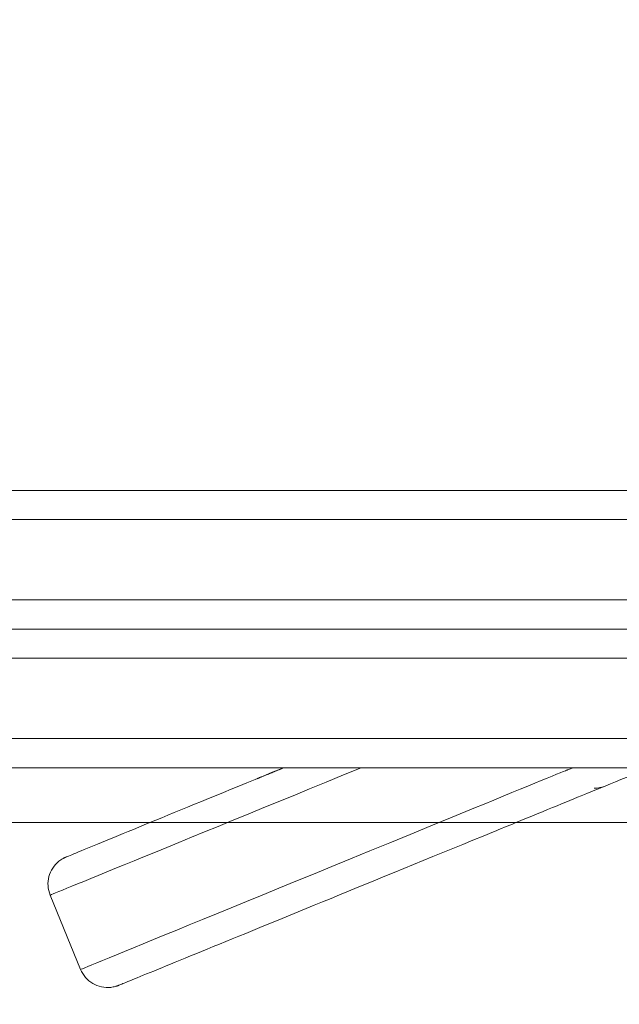
# Model space of a CAD drawing. Units: millimetres. Extents: x 10744 to 18354, y 7168 to 13686.
# Drawn here: x 14815 to 14897, y 10611 to 10746 of the extents above; entities that cross this region are included whole.
import ezdxf

# ---------------------------------------------------------------- set-up
doc = ezdxf.new("R2010")
doc.units = ezdxf.units.MM
doc.header["$LTSCALE"] = 75
doc.layers.add('Dimension (ISO)', color=7, linetype='Continuous', lineweight=18)
doc.layers.add('Visible (ISO)', color=7, linetype='Continuous', lineweight=18)
doc.layers.add('Fall Zone', color=5, linetype='Continuous', lineweight=20, true_color=0x0000ff)
doc.styles.add('Note Text (ISO)', font='tahoma.ttf')
doc.dimstyles.new('Aplay Dimension Styles M', dxfattribs={"dimscale": 75, "dimtxt": 2.5, "dimasz": 2.5, "dimexe": 3.175, "dimexo": 2, "dimgap": 0.762, "dimtad": 1, "dimdec": 1, "dimlfac": 0.001, "dimrnd": 1e-08, "dimzin": 0, "dimdsep": 46, "dimtxsty": 'Note Text (ISO)', "dimcen": 0.09, "dimdle": 10, "dimclrd": 256, "dimclre": 256, "dimclrt": 7, "dimadec": 0, "dimazin": 0, "dimtfac": 1.40208, "dimtofl": 0, "dimtmove": 0, "dimatfit": 3, "dimfxl": 1, "dimtolj": 1, "dimtzin": 0, "dimlwd": -1, "dimlwe": -1, "dimarcsym": 0})

# ---------------------------------------------------------------- blocks, each defined once
blk = doc.blocks.new('*D42')
at = {"layer": 'Defpoints', "color": 0, "transparency": 16777216}
for p in [(11383.79, 10746.26), (18353.79, 10611.26), (18353.79, 7474.49)]:
    blk.add_point(p, dxfattribs=at)
at = {"layer": 'Dimension (ISO)', "transparency": 16777216}
for p, q in [((11383.79, 10596.26), (11383.79, 7236.37)), ((18353.79, 10461.26), (18353.79, 7236.37)), ((11571.29, 7474.49), (18166.29, 7474.49))]:
    blk.add_line(p, q, dxfattribs=at)
for points in [[(11571.29, 7505.74), (11571.29, 7443.24), (11383.79, 7474.49)], [(18166.29, 7505.74), (18166.29, 7443.24), (18353.79, 7474.49)]]:
    blk.add_solid(points, dxfattribs=at)
at = {"layer": 'Dimension (ISO)', "color": 7, "transparency": 16777216, "insert": (14868.79, 7726.82), "char_height": 187.5, "attachment_point": 2, "style": 'Note Text (ISO)'}
blk.add_mtext('\\A1;7.0 m', dxfattribs=at)

msp = doc.modelspace()

# ---------------------------------------------------------------- linework, layer by layer
at = {"layer": 'Fall Zone'}
msp.add_line((16258.79, 10636.26), (12058.79, 10636.26), dxfattribs=at)
at = {"layer": 'Visible (ISO)'}
for p, q in [((14760.86, 10681.76), (15001.73, 10681.76)), ((14762.67, 10677.76), (15004.69, 10677.76)), ((15004.69, 10677.76), (14762.67, 10677.76)), ((14764.07, 10666.76), (15004.69, 10666.76)), ((14764.07, 10666.76), (15004.69, 10666.76)), ((14706.69, 10662.76), (15007.23, 10662.76)), ((15006.79, 10658.76), (14705.5, 10658.76)), ((15006.79, 10658.76), (14705.5, 10658.76)), ((14705.5, 10647.76), (15006.79, 10647.76)), ((14705.5, 10647.76), (15006.79, 10647.76)), ((15007.23, 10643.76), (14706.69, 10643.76)), ((14848.3, 10642.6), (14848.4, 10642.65)), ((14848.43, 10642.65), (14848.32, 10642.6)), ((14848.4, 10642.65), (14848.51, 10642.69)), ((14848.54, 10642.69), (14848.43, 10642.65)), ((14848.51, 10642.69), (14848.62, 10642.74)), ((14848.65, 10642.74), (14848.54, 10642.69)), ((14848.62, 10642.74), (14848.74, 10642.79)), ((14848.77, 10642.79), (14848.65, 10642.74)), ((14848.74, 10642.79), (14848.87, 10642.84)), ((14848.9, 10642.84), (14848.77, 10642.79)), ((14848.87, 10642.84), (14849, 10642.89)), ((14849.04, 10642.89), (14848.9, 10642.84)), ((14849, 10642.89), (14849.14, 10642.95)), ((14849.18, 10642.95), (14849.04, 10642.89)), ((14849.14, 10642.95), (14849.29, 10643.01)), ((14849.32, 10643.01), (14849.18, 10642.95)), ((14849.29, 10643.01), (14849.44, 10643.07)), ((14849.47, 10643.07), (14849.32, 10643.01)), ((14849.44, 10643.07), (14849.59, 10643.14)), ((14849.63, 10643.14), (14849.47, 10643.07)), ((14849.59, 10643.14), (14849.75, 10643.2)), ((14849.79, 10643.2), (14849.63, 10643.14)), ((14849.75, 10643.2), (14849.92, 10643.27)), ((14849.96, 10643.27), (14849.79, 10643.2)), ((14849.92, 10643.27), (14850.1, 10643.34)), ((14850.14, 10643.34), (14849.96, 10643.27)), ((14850.1, 10643.34), (14850.28, 10643.42)), ((14850.32, 10643.42), (14850.14, 10643.34)), ((14850.28, 10643.42), (14850.46, 10643.49)), ((14850.5, 10643.49), (14850.32, 10643.42)), ((14850.46, 10643.49), (14850.65, 10643.57)), ((14850.7, 10643.57), (14850.5, 10643.49)), ((14850.65, 10643.57), (14850.85, 10643.65)), ((14850.9, 10643.65), (14850.7, 10643.57)), ((14850.85, 10643.65), (14851.05, 10643.74)), ((14851.1, 10643.74), (14850.9, 10643.65)), ((14851.05, 10643.74), (14851.12, 10643.76)), ((14851.16, 10643.76), (14851.1, 10643.74)), ((14889.96, 10643.43), (14889.96, 10643.43)), ((14889.96, 10643.43), (14889.96, 10643.43)), ((14847.47, 10642.26), (14847.46, 10642.25)), ((14847.46, 10642.25), (14847.47, 10642.26)), ((14847.47, 10642.26), (14847.5, 10642.27)), ((14847.51, 10642.27), (14847.47, 10642.26)), ((14847.5, 10642.27), (14847.56, 10642.3)), ((14847.57, 10642.3), (14847.51, 10642.27)), ((14847.56, 10642.3), (14847.6, 10642.31)), ((14847.61, 10642.31), (14847.57, 10642.3)), ((14847.6, 10642.31), (14847.64, 10642.33)), ((14847.65, 10642.33), (14847.61, 10642.31)), ((14847.64, 10642.33), (14847.69, 10642.35)), ((14847.7, 10642.35), (14847.65, 10642.33)), ((14847.69, 10642.35), (14847.74, 10642.38)), ((14847.76, 10642.38), (14847.7, 10642.35)), ((14847.74, 10642.38), (14847.81, 10642.4)), ((14847.82, 10642.4), (14847.76, 10642.38)), ((14847.81, 10642.4), (14847.87, 10642.43)), ((14847.89, 10642.43), (14847.82, 10642.4)), ((14847.87, 10642.43), (14847.95, 10642.46)), ((14847.97, 10642.46), (14847.89, 10642.43)), ((14847.95, 10642.46), (14848.03, 10642.49)), ((14848.05, 10642.49), (14847.97, 10642.46)), ((14848.03, 10642.49), (14848.11, 10642.53)), ((14848.13, 10642.53), (14848.05, 10642.49)), ((14848.11, 10642.53), (14848.2, 10642.56)), ((14848.22, 10642.56), (14848.13, 10642.53)), ((14848.2, 10642.56), (14848.3, 10642.6)), ((14848.32, 10642.6), (14848.22, 10642.56)), ((14893.66, 10640.95), (14893.66, 10640.95)), ((14823.26, 10616.12), (14819.09, 10626.3))]:
    msp.add_line(p, q, dxfattribs=at)
for centre, major_axis, start_param, end_param in [((14897.27, 10658.35), (-78.19, -32.05), 6.283184, 7.38208), ((14897.27, 10658.35), (-78.19, -32.05), 0, 1.098896), ((14871.45, 10635.85), (18.51, 7.59), 0.000689, 1.255236), ((14871.45, 10635.85), (18.51, 7.59), 0.000689, 1.255236), ((14892.74, 10644.57), (-2.78, -1.14), 0.000689, 0.782219), ((14892.74, 10644.57), (-2.78, -1.14), 0.000689, 0.782219), ((14902.96, 10644.47), (-100.39, -41.15), 1.493063, 1.550345), ((14901.45, 10648.17), (-78.19, -32.05), 0, 1.255236), ((14901.45, 10648.17), (-78.19, -32.05), 0, 1.255236)]:
    msp.add_ellipse(centre, major_axis=major_axis, ratio=0.000283, start_param=start_param, end_param=end_param, dxfattribs=at)
for points, knots in [([(14819.09, 10626.3), (14818.93, 10626.7), (14818.83, 10627.13), (14818.77, 10627.99), (14818.81, 10628.42), (14819.03, 10629.25), (14819.21, 10629.64), (14819.67, 10630.36), (14819.96, 10630.68), (14820.45, 10631.07), (14820.63, 10631.19), (14820.84, 10631.31), (14820.88, 10631.33), (14820.94, 10631.37), (14820.97, 10631.38), (14821.02, 10631.41), (14821.05, 10631.42), (14821.09, 10631.44), (14821.11, 10631.45), (14821.15, 10631.47), (14821.16, 10631.47), (14821.2, 10631.49), (14821.21, 10631.49), (14821.25, 10631.51), (14821.27, 10631.52), (14821.37, 10631.56), (14821.47, 10631.6), (14822.08, 10631.85), (14822.95, 10632.21), (14826.43, 10633.65), (14829.91, 10635.07), (14838.83, 10638.73), (14844.37, 10641.01), (14850.77, 10643.63), (14850.93, 10643.7), (14851.09, 10643.76)], [0, 0, 0, 0, 0.129721, 0.129721, 0.257098, 0.257098, 0.384558, 0.384558, 0.511979, 0.511979, 0.5735, 0.5735, 0.588365, 0.588365, 0.599411, 0.599411, 0.614347, 0.614347, 0.629244, 0.629244, 0.653597, 0.653597, 0.708426, 0.708426, 0.872686, 0.872686, 1.365534, 1.365534, 2.849833, 2.849833, 5.414206, 5.414206, 7.954767, 7.954767, 8.020651, 8.020651, 8.020651, 8.020651]), ([(14895.03, 10641.19), (14894.98, 10641.17), (14894.91, 10641.14), (14894.46, 10640.96), (14893.75, 10640.67), (14891.68, 10639.82), (14890.25, 10639.24), (14886.91, 10637.87), (14884.94, 10637.06), (14881.87, 10635.8), (14880.87, 10635.39), (14879.86, 10634.98)], [0.391206, 0.391206, 0.391206, 0.391206, 0.54304, 0.54304, 1.255937, 1.255937, 2.018628, 2.018628, 2.783013, 2.783013, 3.129741, 3.129741, 3.129741, 3.129741]), ([(14893.66, 10640.95), (14893.77, 10640.95), (14893.87, 10640.95), (14894.08, 10640.97), (14894.19, 10640.98), (14894.39, 10641.02), (14894.49, 10641.04), (14894.69, 10641.08), (14894.79, 10641.11), (14894.99, 10641.18), (14895.09, 10641.21), (14895.18, 10641.25)], [0.13340069, 0.13340069, 0.13340069, 0.13340069, 0.14383919, 0.14383919, 0.15427769, 0.15427769, 0.16471619, 0.16471619, 0.17515469, 0.17515469, 0.18559319, 0.18559319, 0.18559319, 0.18559319]), ([(14879.86, 10634.98), (14872.34, 10631.9), (14865.14, 10628.95), (14852.47, 10623.75), (14846.83, 10621.45), (14837.75, 10617.73), (14834.18, 10616.27), (14830.69, 10614.84), (14829.82, 10614.49), (14828.98, 10614.14), (14828.78, 10614.06), (14828.58, 10613.98), (14828.53, 10613.96), (14828.47, 10613.94), (14828.45, 10613.93), (14828.41, 10613.91), (14828.39, 10613.91), (14828.35, 10613.89), (14828.34, 10613.89), (14828.3, 10613.87), (14828.28, 10613.87), (14828.23, 10613.85), (14828.19, 10613.84), (14828.11, 10613.81), (14828.07, 10613.8), (14827.82, 10613.73), (14827.61, 10613.69), (14826.97, 10613.62), (14826.53, 10613.64), (14825.69, 10613.82), (14825.29, 10613.98), (14824.55, 10614.42), (14824.22, 10614.7), (14823.66, 10615.35), (14823.42, 10615.73), (14823.26, 10616.12)], [0, 0, 0, 0, 2.562528, 2.562528, 5.102546, 5.102546, 7.643009, 7.643009, 8.902728, 8.902728, 9.514461, 9.514461, 9.807079, 9.807079, 9.948346, 9.948346, 10.001364, 10.001364, 10.019967, 10.019967, 10.03587, 10.03587, 10.051932, 10.051932, 10.067933, 10.067933, 10.132674, 10.132674, 10.26091, 10.26091, 10.389059, 10.389059, 10.517207, 10.517207, 10.646248, 10.646248, 10.646248, 10.646248])]:
    msp.add_open_spline(points, degree=3, knots=knots, dxfattribs=at)

# ---------------------------------------------------------------- dimensions: what is measured, and where the dimension line sits
at = {"layer": 'Dimension (ISO)'}
dim = msp.add_linear_dim(base=(18353.79, 7474.49), p1=(11383.79, 10746.26), p2=(18353.79, 10611.26), text='<> m', dimstyle='Aplay Dimension Styles M', override={"dimgap": 0.762, "dimdec": 1, "dimlfac": 0.001, "dimpost": '', "dimtol": 0, "dimlim": 0, "dimtp": 0, "dimtm": 0, "dimtdec": 2, "dimatfit": 1}, dxfattribs=at)
dim.commit()
dim.dimension.update_dxf_attribs({"geometry": '*D42', "text_midpoint": (14868.79, 7474.49), "dimtype": 160})

doc.saveas('drawing.dxf')
